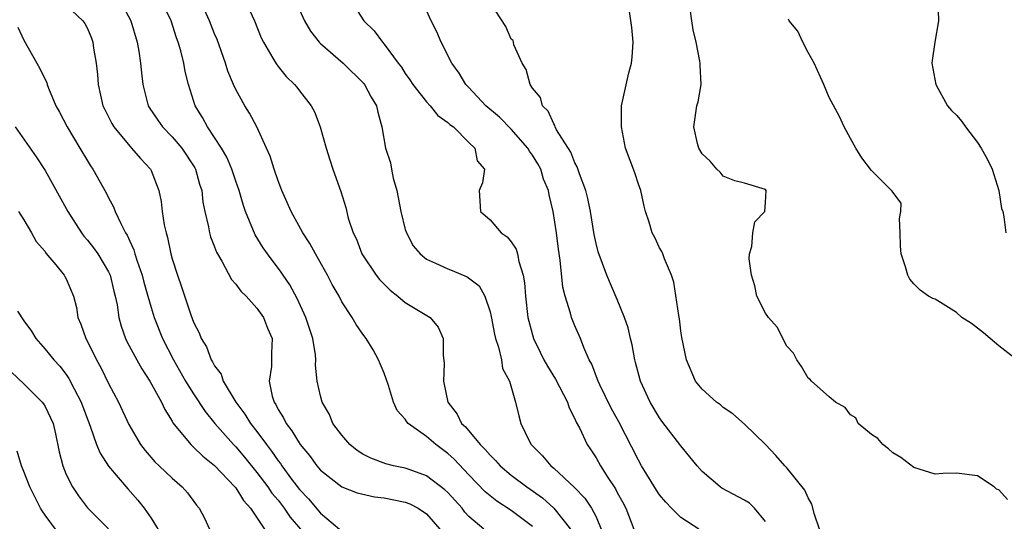
# Model space of a CAD drawing. Units: inches. Extents: x 2592000 to 2595000, y 1509000 to 1512000.
# Drawn here: x 2594045 to 2594138, y 1509830 to 1509877 of the extents above; entities that cross this region are included whole.
import ezdxf

# ---------------------------------------------------------------- set-up
doc = ezdxf.new("R2010")
doc.units = ezdxf.units.IN
doc.header["$MEASUREMENT"] = 0
doc.layers.add('LD25921509_2ft', color=62, linetype='Continuous')

msp = doc.modelspace()

# ---------------------------------------------------------------- linework, layer by layer
at = {"layer": 'LD25921509_2ft'}
for points, elevation in [([(2594070.1, 1509880.1), (2594071.482, 1509877), (2594072.036, 1509876.036), (2594072.872, 1509875), (2594073, 1509874.872), (2594075.149, 1509873), (2594077.084, 1509871.084), (2594077.148, 1509871), (2594077.789, 1509869.789), (2594078.268, 1509869), (2594078.393, 1509868.392), (2594078.789, 1509867), (2594079.136, 1509865), (2594079.598, 1509863.598), (2594079.682, 1509863), (2594079.856, 1509862.144), (2594080.195, 1509861), (2594080.59, 1509859), (2594081, 1509857.321), (2594081.099, 1509857), (2594081.753, 1509855.753), (2594082.408, 1509855), (2594083, 1509854.515), (2594083.859, 1509854.141), (2594085, 1509853.579), (2594085.425, 1509853.425), (2594086.841, 1509852.841), (2594087.977, 1509851.977), (2594088.504, 1509851), (2594089, 1509849.523), (2594089.104, 1509849.104), (2594089.418, 1509847.418), (2594089.517, 1509847), (2594089.806, 1509846.194), (2594090.07, 1509845), (2594090.181, 1509844.181), (2594090.823, 1509843), (2594091.411, 1509841), (2594091.709, 1509839.709), (2594091.901, 1509839), (2594092.725, 1509837.275), (2594092.877, 1509837), (2594093.94, 1509835.94), (2594094.723, 1509835), (2594095, 1509834.783), (2594096.962, 1509832.961), (2594097.937, 1509831.937), (2594098.575, 1509831), (2594099, 1509830.161), (2594099.481, 1509829)], 8166), ([(2594048.477, 1509879), (2594050.574, 1509877), (2594050.751, 1509876.751), (2594051, 1509876.273), (2594051.369, 1509875.369), (2594051.499, 1509875), (2594051.582, 1509874.418), (2594051.82, 1509873), (2594051.937, 1509871.937), (2594052.002, 1509871), (2594052.459, 1509869), (2594052.632, 1509868.631), (2594053.307, 1509867.307), (2594053.489, 1509867), (2594055, 1509865.175), (2594055.168, 1509865), (2594056.004, 1509864.004), (2594056.949, 1509863), (2594057, 1509862.893), (2594057.741, 1509861), (2594057.967, 1509859.967), (2594058.067, 1509859), (2594058.253, 1509857.747), (2594058.416, 1509857), (2594058.549, 1509856.549), (2594058.871, 1509855), (2594059, 1509854.535), (2594059.496, 1509853), (2594059.893, 1509851.893), (2594060.759, 1509849.242), (2594061, 1509848.573), (2594061.545, 1509847.545), (2594061.731, 1509847), (2594062.235, 1509846.235), (2594062.676, 1509845), (2594062.81, 1509844.81), (2594063, 1509844.422), (2594063.635, 1509843.635), (2594063.814, 1509843), (2594065.001, 1509841), (2594065.858, 1509839.858), (2594066.381, 1509839), (2594067, 1509838.221), (2594067.893, 1509837), (2594068.379, 1509836.379), (2594069, 1509835.462), (2594069.205, 1509835.205), (2594069.335, 1509835), (2594070.265, 1509833.735), (2594071, 1509832.766), (2594071.87, 1509831.87), (2594073, 1509830.513), (2594074.786, 1509829)], 8176), ([(2594088.402, 1509829), (2594087, 1509830.221), (2594086.63, 1509830.63), (2594086.349, 1509831), (2594085, 1509832.47), (2594084.729, 1509832.729), (2594083, 1509834.059), (2594081.364, 1509834.636), (2594081, 1509834.779), (2594079.889, 1509835), (2594079.172, 1509835.172), (2594077.731, 1509835.731), (2594077, 1509836.1), (2594076.452, 1509836.453), (2594075.773, 1509837), (2594075, 1509837.888), (2594074.174, 1509839), (2594073.839, 1509839.839), (2594073.165, 1509841), (2594073, 1509841.595), (2594072.69, 1509843), (2594072.513, 1509844.513), (2594072.542, 1509845), (2594072.514, 1509845.486), (2594072.261, 1509847), (2594071.617, 1509849), (2594070.791, 1509850.79), (2594070.097, 1509852.097), (2594069.471, 1509853), (2594069.29, 1509853.29), (2594067.981, 1509855), (2594067.577, 1509855.577), (2594066.814, 1509856.814), (2594065.917, 1509859), (2594065.683, 1509859.683), (2594065.305, 1509861), (2594065, 1509861.858), (2594064.626, 1509863), (2594064.146, 1509864.145), (2594063.637, 1509865), (2594063, 1509866.001), (2594062.323, 1509867), (2594061.875, 1509867.875), (2594061.179, 1509869), (2594060.541, 1509871), (2594060.232, 1509872.232), (2594060.103, 1509873), (2594059.807, 1509874.193), (2594059.563, 1509875), (2594059.404, 1509875.404), (2594058.891, 1509877), (2594057.954, 1509879)], 8172), ([(2594065.842, 1509879), (2594066.769, 1509877), (2594067.407, 1509875.407), (2594067.607, 1509875), (2594068.509, 1509873.491), (2594068.779, 1509873), (2594069, 1509872.695), (2594069.765, 1509871.765), (2594070.555, 1509871), (2594070.755, 1509870.755), (2594071, 1509870.409), (2594072.115, 1509869), (2594072.423, 1509868.423), (2594072.957, 1509867), (2594073.525, 1509865), (2594073.873, 1509863.873), (2594074.163, 1509863), (2594074.902, 1509860.902), (2594075.38, 1509859.379), (2594075.614, 1509858.386), (2594076.074, 1509857), (2594076.397, 1509856.397), (2594076.906, 1509855), (2594078.245, 1509853), (2594078.572, 1509852.572), (2594079.571, 1509851.571), (2594080.302, 1509851), (2594081, 1509850.4), (2594083.348, 1509849), (2594084.087, 1509848.086), (2594084.582, 1509847), (2594084.558, 1509845.442), (2594084.666, 1509844.665), (2594084.587, 1509843), (2594085.004, 1509841), (2594085.88, 1509839.88), (2594086.299, 1509839), (2594086.669, 1509838.669), (2594088.063, 1509837), (2594088.541, 1509836.541), (2594089, 1509835.986), (2594089.511, 1509835.511), (2594089.948, 1509835), (2594091, 1509834.105), (2594092.463, 1509833), (2594093.955, 1509831.955), (2594095.01, 1509831.01), (2594096.586, 1509829)], 8168), ([(2594075.824, 1509879), (2594077.076, 1509877), (2594078.066, 1509876.066), (2594078.834, 1509875), (2594079, 1509874.821), (2594080.325, 1509873), (2594080.626, 1509872.626), (2594081, 1509872.04), (2594081.431, 1509871.431), (2594081.708, 1509871), (2594083, 1509869.355), (2594083.337, 1509869), (2594084.062, 1509868.062), (2594085, 1509867.426), (2594085.212, 1509867.212), (2594085.535, 1509867), (2594087, 1509865.518), (2594087.561, 1509865), (2594087.788, 1509863.788), (2594088.468, 1509863), (2594088.278, 1509861.722), (2594087.975, 1509861), (2594088.081, 1509859), (2594089, 1509858.229), (2594090.056, 1509857), (2594090.625, 1509856.625), (2594091, 1509856.142), (2594091.453, 1509855.453), (2594091.578, 1509855), (2594091.7, 1509854.3), (2594092.13, 1509853), (2594092.258, 1509852.258), (2594092.341, 1509851), (2594092.564, 1509849), (2594092.644, 1509848.643), (2594093.087, 1509847), (2594093.731, 1509845.731), (2594094.082, 1509845), (2594094.408, 1509844.408), (2594095.177, 1509843.177), (2594096.302, 1509841), (2594096.46, 1509840.46), (2594097, 1509839.436), (2594097.129, 1509839.129), (2594097.43, 1509838.57), (2594098.163, 1509837), (2594098.512, 1509836.513), (2594099, 1509835.742), (2594099.41, 1509835), (2594100.096, 1509833.904), (2594100.823, 1509832.823), (2594101, 1509832.467), (2594101.533, 1509831.533), (2594101.798, 1509831), (2594102.561, 1509829)], 8164), ([(2594108.688, 1509829), (2594107, 1509830.112), (2594106.114, 1509831), (2594105.571, 1509831.571), (2594105, 1509832.26), (2594104.694, 1509832.694), (2594103.297, 1509835), (2594103, 1509835.52), (2594101.142, 1509839.143), (2594100.435, 1509840.435), (2594099.348, 1509842.652), (2594099.191, 1509843), (2594099.147, 1509843.147), (2594098.592, 1509844.592), (2594098.359, 1509845), (2594097.846, 1509846.154), (2594097.523, 1509847), (2594097, 1509848.226), (2594096.691, 1509849), (2594096.596, 1509849.404), (2594096.083, 1509851), (2594095.861, 1509851.861), (2594095.597, 1509854.403), (2594095.44, 1509855.44), (2594095.258, 1509857), (2594094.964, 1509859), (2594094.568, 1509860.568), (2594094.5, 1509861), (2594094.054, 1509862.055), (2594093.783, 1509863), (2594093.504, 1509863.504), (2594093, 1509864.333), (2594092.712, 1509864.712), (2594092.566, 1509865), (2594091, 1509866.773), (2594089.902, 1509867.902), (2594088.61, 1509869), (2594087, 1509870.725), (2594086.725, 1509871), (2594086.074, 1509872.074), (2594085.386, 1509873), (2594084.369, 1509875), (2594083.958, 1509875.958), (2594083.445, 1509877), (2594082.569, 1509879)], 8162), ([(2594131.257, 1509879), (2594131.328, 1509877), (2594130.98, 1509875), (2594130.723, 1509873.277), (2594130.695, 1509873), (2594131.052, 1509871), (2594132.166, 1509869), (2594132.553, 1509868.554), (2594133, 1509868.108), (2594133.519, 1509867.519), (2594133.855, 1509867), (2594135, 1509865.531), (2594135.34, 1509865), (2594135.931, 1509863.931), (2594136.377, 1509863), (2594137.019, 1509861), (2594137.275, 1509859.275), (2594137.372, 1509859), (2594137.492, 1509858.508), (2594137.667, 1509857)], 8152), ([(2594054.378, 1509878.378), (2594055.094, 1509877), (2594055.699, 1509875), (2594055.848, 1509874.152), (2594056.018, 1509873), (2594056.091, 1509872.09), (2594056.217, 1509871), (2594056.733, 1509869), (2594056.831, 1509868.831), (2594057.633, 1509867.633), (2594058.075, 1509867), (2594059, 1509866.063), (2594059.902, 1509865), (2594061.139, 1509863.139), (2594061.211, 1509863), (2594061.59, 1509861.59), (2594061.787, 1509861), (2594061.895, 1509859.895), (2594062.082, 1509859), (2594062.43, 1509857.569), (2594062.524, 1509857), (2594062.625, 1509856.625), (2594063, 1509855.678), (2594063.175, 1509855.175), (2594063.67, 1509854.33), (2594064.59, 1509852.59), (2594065, 1509852.152), (2594065.477, 1509851.477), (2594065.979, 1509851), (2594067, 1509849.873), (2594067.61, 1509849), (2594067.982, 1509847.982), (2594068.431, 1509847), (2594068.378, 1509845.622), (2594068.358, 1509844.358), (2594068.145, 1509843), (2594068.424, 1509841.576), (2594068.608, 1509841), (2594068.771, 1509840.771), (2594069, 1509840.31), (2594069.513, 1509839.513), (2594069.74, 1509839), (2594070.301, 1509838.301), (2594071.066, 1509837), (2594071.959, 1509835.959), (2594072.651, 1509835), (2594073, 1509834.589), (2594075, 1509833.013), (2594076.452, 1509832.452), (2594078.08, 1509832.08), (2594079, 1509831.983), (2594081, 1509831.576), (2594081.418, 1509831.418), (2594082.227, 1509831), (2594083, 1509830.448), (2594084.25, 1509829)], 8174), ([(2594093, 1509829.248), (2594091, 1509830.768), (2594089.647, 1509831.647), (2594089, 1509832.156), (2594088.541, 1509832.541), (2594087, 1509834.129), (2594085.61, 1509835.61), (2594085, 1509836.172), (2594083.88, 1509837), (2594083, 1509837.767), (2594081.267, 1509839), (2594081.143, 1509839.143), (2594081, 1509839.394), (2594080.229, 1509840.229), (2594079.885, 1509841), (2594079.419, 1509842.581), (2594079.205, 1509843.205), (2594079, 1509843.736), (2594078.618, 1509844.618), (2594078.471, 1509845), (2594077.951, 1509845.951), (2594077.302, 1509847), (2594077, 1509847.409), (2594076.349, 1509848.349), (2594075.977, 1509849), (2594075, 1509850.492), (2594074.745, 1509851), (2594074.101, 1509852.101), (2594073.641, 1509853), (2594072.509, 1509855), (2594071.981, 1509855.981), (2594071.328, 1509857), (2594070.215, 1509859), (2594069.855, 1509859.855), (2594069.338, 1509861), (2594069.255, 1509861.255), (2594069, 1509861.901), (2594068.624, 1509863), (2594068.239, 1509864.239), (2594067.908, 1509865), (2594066.986, 1509867), (2594066.292, 1509868.292), (2594065.862, 1509869), (2594065, 1509870.521), (2594064.778, 1509871), (2594064.249, 1509872.249), (2594064.023, 1509873), (2594063.238, 1509875.237), (2594063, 1509875.777), (2594062.517, 1509877), (2594062.05, 1509878.05)], 8170), ([(2594115, 1509829.736), (2594113.939, 1509831), (2594113.465, 1509831.465), (2594113, 1509831.761), (2594110.881, 1509832.882), (2594110.695, 1509833), (2594109, 1509834.464), (2594108.525, 1509835), (2594107.854, 1509835.854), (2594107, 1509836.895), (2594105.217, 1509839.217), (2594105, 1509839.515), (2594104.106, 1509841), (2594103.185, 1509843), (2594102.735, 1509844.735), (2594102.652, 1509845), (2594102.404, 1509846.404), (2594102.244, 1509847), (2594102.02, 1509848.02), (2594101.68, 1509849), (2594101, 1509850.692), (2594100.016, 1509853), (2594099.2, 1509855.2), (2594099, 1509855.981), (2594098.821, 1509856.821), (2594098.477, 1509859), (2594098.233, 1509860.233), (2594098.042, 1509861), (2594097.44, 1509862.56), (2594097.226, 1509863.226), (2594097, 1509863.606), (2594096.606, 1509864.605), (2594095.274, 1509866.726), (2594095.139, 1509867), (2594095.113, 1509867.114), (2594095, 1509867.271), (2594094.486, 1509868.486), (2594093.936, 1509869), (2594093.767, 1509869.767), (2594093, 1509870.648), (2594092.773, 1509871), (2594092.413, 1509872.413), (2594092.022, 1509873), (2594091.253, 1509874.747), (2594091.216, 1509875), (2594091.165, 1509875.165), (2594091, 1509875.272), (2594090.481, 1509876.481), (2594089, 1509878.75)], 8160), ([(2594120.084, 1509829), (2594119.618, 1509830.382), (2594119.361, 1509831.361), (2594119, 1509831.98), (2594118.704, 1509832.704), (2594117, 1509834.806), (2594116.807, 1509835), (2594115.978, 1509835.978), (2594115, 1509837.017), (2594113, 1509838.937), (2594111.901, 1509839.901), (2594111, 1509840.497), (2594110.74, 1509840.74), (2594110.355, 1509841), (2594109, 1509842.227), (2594108.397, 1509843), (2594107.537, 1509845), (2594107.1, 1509847.1), (2594107, 1509847.755), (2594106.865, 1509848.865), (2594106.798, 1509849.202), (2594106.336, 1509852.335), (2594106.113, 1509853), (2594105.46, 1509854.54), (2594105.309, 1509855), (2594105.216, 1509855.216), (2594105, 1509855.576), (2594104.542, 1509856.542), (2594104.3, 1509857), (2594103.997, 1509858.003), (2594103.668, 1509859), (2594103.523, 1509859.523), (2594103.217, 1509861), (2594103, 1509861.598), (2594102.654, 1509862.655), (2594101.79, 1509865), (2594101.389, 1509867), (2594101.411, 1509867.411), (2594101.411, 1509869), (2594102.087, 1509872.087), (2594102.341, 1509873), (2594102.417, 1509873.583), (2594102.485, 1509875), (2594102.372, 1509876.372), (2594102.109, 1509878.109)], 8158), ([(2594137.825, 1509831.825), (2594137, 1509832.725), (2594136.799, 1509832.799), (2594136.571, 1509833), (2594135, 1509834.045), (2594133, 1509834.287), (2594131.728, 1509834.272), (2594131, 1509834.22), (2594129, 1509834.845), (2594127.775, 1509835.775), (2594127, 1509836.222), (2594126.6, 1509836.6), (2594126.071, 1509837), (2594125.583, 1509837.583), (2594125, 1509837.963), (2594123.74, 1509839), (2594123.519, 1509839.519), (2594123, 1509839.816), (2594122.512, 1509840.512), (2594121.587, 1509841), (2594121, 1509841.494), (2594119.321, 1509843), (2594119.188, 1509843.188), (2594119, 1509843.276), (2594118.387, 1509844.387), (2594117.932, 1509845), (2594117.632, 1509845.632), (2594117, 1509846.29), (2594116.077, 1509848.077), (2594115.258, 1509849), (2594115, 1509849.418), (2594114.179, 1509851), (2594113.989, 1509851.989), (2594113.673, 1509853), (2594113.462, 1509854.538), (2594113.485, 1509855), (2594113.711, 1509855.71), (2594113.782, 1509857), (2594113.976, 1509858.024), (2594114.916, 1509859), (2594115, 1509859.851), (2594115.052, 1509861), (2594115, 1509861.082), (2594113, 1509861.685), (2594112.087, 1509861.913), (2594111, 1509862.34), (2594110.711, 1509862.71), (2594110.385, 1509863), (2594109.771, 1509863.771), (2594109, 1509864.456), (2594108.694, 1509865), (2594108.576, 1509865.424), (2594108.226, 1509867), (2594108.513, 1509869), (2594108.626, 1509869.374), (2594108.904, 1509871), (2594108.815, 1509872.815), (2594108.827, 1509873), (2594108.802, 1509873.198), (2594108.434, 1509875), (2594108.15, 1509876.15), (2594108.045, 1509877), (2594107.867, 1509878.133)], 8156), ([(2594138.718, 1509845), (2594137, 1509846.317), (2594136.191, 1509847), (2594135.565, 1509847.565), (2594134.417, 1509848.417), (2594133.521, 1509849), (2594133, 1509849.473), (2594131, 1509850.716), (2594130.79, 1509850.79), (2594130.369, 1509851), (2594129.573, 1509851.573), (2594129, 1509852.177), (2594128.62, 1509852.62), (2594128.406, 1509853), (2594128.208, 1509853.792), (2594127.794, 1509855), (2594127.734, 1509855.735), (2594127.71, 1509857), (2594127.642, 1509858.358), (2594127.756, 1509859), (2594127.782, 1509859.782), (2594127, 1509860.821), (2594126.941, 1509860.941), (2594126.894, 1509861), (2594125, 1509862.863), (2594124.09, 1509864.09), (2594123.527, 1509865), (2594123, 1509865.915), (2594122.404, 1509867), (2594121.968, 1509867.968), (2594121, 1509869.762), (2594120.499, 1509871), (2594119.582, 1509873), (2594119, 1509874.016), (2594118.502, 1509875), (2594118.032, 1509876.032), (2594117.211, 1509877), (2594117.158, 1509877.159)], 8154), ([(2594044.422, 1509876.422), (2594045, 1509875.184), (2594046.221, 1509873), (2594046.518, 1509872.518), (2594047.167, 1509871.167), (2594047.212, 1509871), (2594047.334, 1509870.666), (2594048.028, 1509869), (2594048.377, 1509868.376), (2594049.079, 1509867), (2594050.292, 1509865), (2594051, 1509863.798), (2594051.304, 1509863.304), (2594051.526, 1509863), (2594052.773, 1509860.773), (2594053, 1509860.285), (2594053.453, 1509859.453), (2594053.621, 1509859), (2594054.138, 1509857.862), (2594054.602, 1509857), (2594054.765, 1509856.766), (2594055, 1509856.195), (2594055.379, 1509855.379), (2594055.475, 1509855), (2594055.68, 1509854.32), (2594056.156, 1509853), (2594056.327, 1509852.328), (2594056.699, 1509851), (2594057, 1509849.955), (2594057.299, 1509849), (2594058.1, 1509847), (2594059.136, 1509845), (2594060.269, 1509843), (2594061, 1509841.806), (2594062.112, 1509840.112), (2594063.016, 1509839), (2594064.786, 1509837), (2594065, 1509836.785), (2594065.818, 1509835.818), (2594067, 1509834.364), (2594068.017, 1509833), (2594068.412, 1509832.412), (2594069, 1509831.741), (2594069.58, 1509831), (2594070.142, 1509830.142), (2594071.115, 1509829)], 8178), ([(2594044.184, 1509867), (2594046.163, 1509864.162), (2594047, 1509862.866), (2594049.148, 1509859), (2594050.436, 1509857), (2594050.674, 1509856.674), (2594051, 1509856.314), (2594051.588, 1509855.588), (2594051.983, 1509855), (2594053, 1509853.315), (2594053.147, 1509853), (2594053.496, 1509851.496), (2594053.628, 1509851), (2594053.798, 1509850.202), (2594053.954, 1509849), (2594054.174, 1509848.174), (2594054.601, 1509847), (2594054.729, 1509846.729), (2594055.648, 1509845), (2594056.141, 1509844.141), (2594056.897, 1509843), (2594057.977, 1509841), (2594058.299, 1509840.299), (2594059, 1509839.194), (2594059.067, 1509839.067), (2594060.744, 1509837), (2594060.87, 1509836.87), (2594061, 1509836.769), (2594061.891, 1509835.891), (2594063, 1509835.02), (2594064.924, 1509833), (2594065, 1509832.902), (2594065.717, 1509831.717), (2594066.394, 1509831), (2594067.707, 1509829)], 8180), ([(2594044.492, 1509859), (2594045, 1509858.216), (2594045.73, 1509857), (2594046.165, 1509856.165), (2594047, 1509855.225), (2594047.084, 1509855.084), (2594048.026, 1509853.974), (2594048.806, 1509853), (2594048.879, 1509852.879), (2594049, 1509852.654), (2594049.679, 1509851), (2594049.954, 1509849.955), (2594050.096, 1509849), (2594050.384, 1509848.384), (2594050.848, 1509847), (2594051, 1509846.737), (2594051.86, 1509845), (2594052.266, 1509844.266), (2594053, 1509842.777), (2594053.932, 1509841), (2594054.897, 1509838.897), (2594056.007, 1509837), (2594056.44, 1509836.44), (2594057.374, 1509835.374), (2594057.781, 1509835), (2594059, 1509833.817), (2594059.94, 1509833), (2594060.431, 1509832.431), (2594061.284, 1509831.284), (2594061.532, 1509831), (2594062.042, 1509830.041), (2594062.527, 1509829)], 8182), ([(2594044.414, 1509849.586), (2594045, 1509848.686), (2594045.708, 1509847.708), (2594046.144, 1509847), (2594047, 1509846.018), (2594047.82, 1509845), (2594048.391, 1509844.391), (2594049, 1509843.602), (2594049.247, 1509843.247), (2594049.749, 1509842.25), (2594050.42, 1509841), (2594051, 1509839.391), (2594051.252, 1509838.748), (2594051.869, 1509837), (2594052.192, 1509836.192), (2594053, 1509834.965), (2594054.814, 1509832.813), (2594055.757, 1509831.757), (2594056.346, 1509831), (2594057, 1509830.038), (2594058.166, 1509828.166)], 8184), ([(2594043.847, 1509843.848), (2594045, 1509842.735), (2594046.733, 1509841), (2594046.848, 1509840.849), (2594047, 1509840.593), (2594047.528, 1509839.528), (2594047.753, 1509839), (2594047.978, 1509838.022), (2594048.329, 1509836.329), (2594048.666, 1509835), (2594049, 1509834.174), (2594049.576, 1509833), (2594050.152, 1509832.152), (2594051.017, 1509831.017), (2594053, 1509829.048)], 8186), ([(2594047.995, 1509829), (2594047, 1509830.34), (2594046.732, 1509830.732), (2594046.575, 1509831), (2594045.569, 1509833), (2594045, 1509834.445), (2594044.763, 1509835), (2594044.368, 1509836.369)], 8188)]:
    msp.add_lwpolyline(points, dxfattribs=dict(at, elevation=elevation))

doc.saveas('drawing.dxf')
